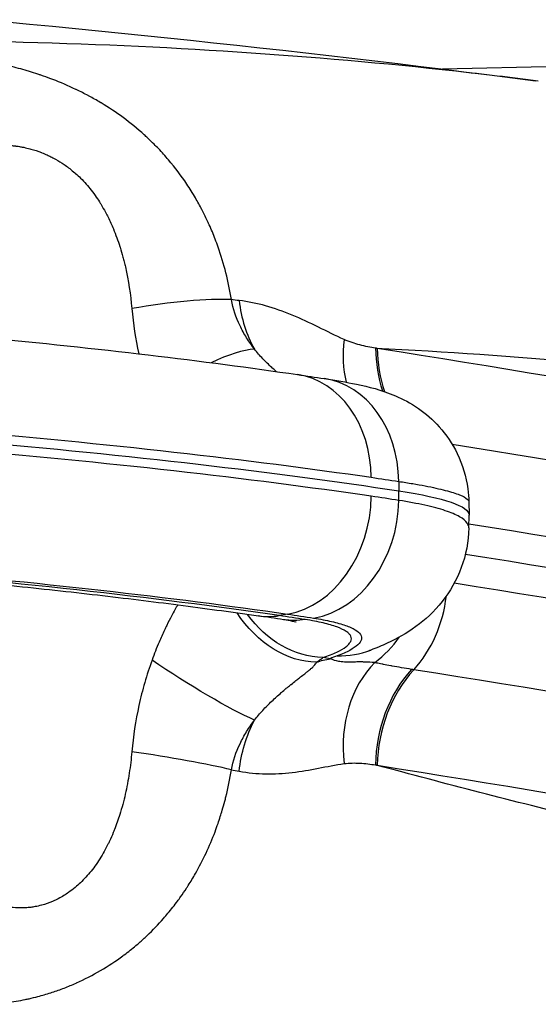
# Model space of a CAD drawing. Extents: x -29 to 68469, y -53473 to 17807.
# Drawn here: x 7337 to 7417, y -10544 to -10393 of the extents above; entities that cross this region are included whole.
import ezdxf

# ---------------------------------------------------------------- set-up
doc = ezdxf.new("R2010")
doc.units = 0
doc.header["$MEASUREMENT"] = 0
doc.layers.add('外形線', color=7, linetype='CONTINUOUS')

msp = doc.modelspace()

# ---------------------------------------------------------------- linework, layer by layer
at = {"layer": '外形線', "extrusion": (0, 1, 0)}
for p, q in [((7672.311, -10394.781), (7402.19, -10400.38)), ((7395.448, -10463.735), (7395.469, -10465.191)), ((7395.448, -10466.651), (7395.469, -10465.191)), ((7406.214, -10466.884), (7406.249, -10468.871)), ((7406.214, -10470.876), (7406.249, -10468.895)), ((7378.32, -10484.129), (7377.031, -10484.353))]:
    msp.add_line(p, q, dxfattribs=at)
at = {"layer": '外形線', "extrusion": (-6.70272e-17, 0, -1)}
msp.add_arc((-7113.996, -12750.299), 2367.525, 94.582707, 97.340498, dxfattribs=at)
at = {"layer": '外形線'}
for centre, major_axis, ratio, start_param, end_param in [((7357.149, -10439.21), (15.685, 2.447), 0.1549832, 0.6195912, 1.7237417), ((6031.942, -10784.417), (1676.43, 213.59), 0.1788874, 0.6232414, 0.6244174), ((7385.965, -10431.904), (2.841, 18.837), 0.7949447, 1.9048325, 2.3415231), ((7402.521, -10439.96), (9.666, 16.416), 0.7482262, 2.0963712, 2.4814664), ((7362.641, -10452.992), (13.202, 8.816), 0.2886871, 0.4719132, 1.0828793), ((7407.426, -10441.684), (3.287, 18.764), 0.8097232, 1.7944397, 2.1562322), ((7407.688, -10441.728), (2.984, 18.815), 0.8110782, 1.7813571, 2.1465791), ((5734.007, -10575.048), (2031.437, 0.016), 0.1122551, 0.5235969, 0.6159287), ((7377.353, -10464.6), (2.532, 17.278), 0.7888401, -1.3696641, 0), ((7381.376, -10465.198), (2.605, 17.267), 0.8010344, -1.3663206, 0.0000004), ((7113.979, -10489.854), (349.224, 0.003), 0.1122551, 0.6536694, 1.1805105), ((7377.353, -10466.902), (2.532, 17.278), 0.7888401, 3.3950848, 4.8786147), ((7115.116, -10509.041), (347.985, 15.575), 0.1457457, 0.627638, 0.6478981), ((7381.376, -10467.508), (2.672, 17.257), 0.8007676, 3.4015398, 4.8850798), ((7113.979, -10506.974), (331.36, 0.003), 0.1122551, 0.6536694, 0.9373314), ((5734.007, -10611.819), (2044.617, 0.016), 0.1122551, 0.5235969, 0.6150191), ((7388.647, -10480.039), (2.735, 17.247), 0.8110782, 4.0277653, 4.7660636), ((7376.152, -10468.692), (2.302, 15.707), 0.7888401, 3.1415927, 3.3950848), ((7115.241, -10526.117), (329.973, 15.552), 0.1474998, 0.6273368, 0.6475507), ((7381.883, -10477.811), (9.001, 14.964), 0.9645279, 4.3182798, 4.6342022), ((7385.002, -10473.305), (-6.135, 16.349), 0.8870237, 2.8037152, 3.1415924), ((6086.394, -10623.687), (1623.038, 19.67), 0.1203493, 0.6419721, 0.6431096), ((7424.685, -10491.218), (42.928, 2.46), 0.1528895, 2.6852725, 2.7480416), ((7402.521, -10506.587), (-5.17, 18.335), 0.8044661, 0.4228313, 1.3747965), ((7407.426, -10506.398), (2.673, 18.861), 0.8119075, 0.8725754, 1.7330871), ((7407.688, -10506.438), (2.984, 18.815), 0.8110782, 0.8861726, 1.7464505), ((5734.007, -10624.865), (2038.314, 0.016), 0.1122551, 0.5235969, 0.6159287), ((7357.149, -10506.76), (-15.689, 2.422), 0.0666853, 3.795649, 4.8997995)]:
    msp.add_ellipse(centre, major_axis=major_axis, ratio=ratio, start_param=start_param, end_param=end_param, dxfattribs=at)
at = {"layer": '外形線', "extrusion": (-6.70272e-17, -5.84558e-30, -1)}
msp.add_ellipse((7390.651, -10398.042), major_axis=(-5.807, 45.324), ratio=0.5691246, start_param=3.306633, end_param=3.3164616, dxfattribs=at)
at = {"layer": '外形線', "extrusion": (-6.70272e-17, -8.5134e-34, -1)}
msp.add_ellipse((7113.979, -10486.946), major_axis=(-349.224, -0.003), ratio=0.1122551, start_param=1.9610821, end_param=2.4879233, dxfattribs=at)
at = {"layer": '外形線', "extrusion": (-6.70272e-17, 3.78133e-34, -1)}
msp.add_ellipse((7113.979, -10488.4), major_axis=(-349.25, -0.003), ratio=0.1122551, start_param=1.9610793, end_param=2.5081317, dxfattribs=at)
at = {"layer": '外形線', "extrusion": (-6.70272e-17, -9.29581e-33, -1)}
msp.add_ellipse((5734.007, -10589.28), major_axis=(-2038.314, -0.016), ratio=0.1122551, start_param=2.5306874, end_param=2.6179957, dxfattribs=at)
at = {"layer": '外形線', "extrusion": (-6.70272e-17, 2.66703e-30, -1)}
msp.add_ellipse((7115.116, -10467.564), major_axis=(-347.991, 15.451), ratio=0.0784158, start_param=2.4836902, end_param=2.5039503, dxfattribs=at)
at = {"layer": '外形線', "extrusion": (-6.70272e-17, 4.75577e-33, -1)}
msp.add_ellipse((7350.686, -10468.883), major_axis=(-55.562, 0), ratio=0.1122551, start_param=2.5081317, end_param=3.1435645, dxfattribs=at)
at = {"layer": '外形線', "extrusion": (-6.70272e-17, 5.68084e-33, -1)}
msp.add_ellipse((5734.007, -10602.326), major_axis=(-2044.617, -0.016), ratio=0.1122551, start_param=2.5284859, end_param=2.6179957, dxfattribs=at)
at = {"layer": '外形線', "extrusion": (-6.70272e-17, -1.16314e-32, -1)}
msp.add_ellipse((7113.979, -10506.861), major_axis=(-332.983, -0.003), ratio=0.1122551, start_param=1.9654117, end_param=2.4879233, dxfattribs=at)
at = {"layer": '外形線', "extrusion": (-6.70272e-17, -7.13384e-33, -1)}
msp.add_ellipse((5734.007, -10607.073), major_axis=(-2044.7, -0.016), ratio=0.1122551, start_param=2.5279804, end_param=2.6179957, dxfattribs=at)
at = {"layer": '外形線', "extrusion": (-6.70272e-17, -3.24049e-29, -1)}
msp.add_ellipse((7380.13, -10476.313), major_axis=(-7.047, 14.225), ratio=0.7629048, start_param=3.5110231, end_param=4.5494406, dxfattribs=at)
at = {"layer": '外形線', "extrusion": (-6.70272e-17, 5.87332e-30, -1)}
msp.add_ellipse((7382.894, -10475.146), major_axis=(-5.128, 15.024), ratio=0.8663456, start_param=3.4530825, end_param=4.3868971, dxfattribs=at)
at = {"layer": '外形線', "extrusion": (-6.70272e-17, -9.71824e-30, -1)}
msp.add_ellipse((7115.843, -10525.996), major_axis=(-330.837, -15.588), ratio=0.1474876, start_param=2.4940395, end_param=2.514294, dxfattribs=at)
at = {"layer": '外形線', "extrusion": (-6.70272e-17, 8.47409e-32, -1)}
msp.add_ellipse((7380.157, -10469.295), major_axis=(2.429, 15.688), ratio=0.8007435, start_param=2.8816586, end_param=3.1415909, dxfattribs=at)
at = {"layer": '外形線', "extrusion": (-6.70272e-17, 7.22239e-29, -1)}
msp.add_ellipse((7362.641, -10492.604), major_axis=(-13.416, 8.487), ratio=0.1037858, start_param=3.7383993, end_param=5.0397174, dxfattribs=at)
at = {"layer": '外形線', "extrusion": (-6.70272e-17, 2.77334e-30, -1)}
msp.add_ellipse((7385.965, -10509.768), major_axis=(2.8, 18.843), ratio=0.7950986, start_param=-0.3951187, end_param=-0.2550619, dxfattribs=at)
at = {"layer": '外形線', "extrusion": (-6.70272e-17, 7.88091e-30, -1)}
msp.add_ellipse((7443.549, -10492.723), major_axis=(-56.146, 3.045), ratio=0.0740217, start_param=-0.62098, end_param=-0.6104661, dxfattribs=at)
at = {"layer": '外形線', "extrusion": (-6.70272e-17, 1.13722e-29, -1)}
msp.add_ellipse((7385.965, -10509.768), major_axis=(2.8, 18.843), ratio=0.7950986, start_param=-1.6090299, end_param=-1.1723393, dxfattribs=at)
at = {"layer": '外形線', "extrusion": (-6.70272e-17, 5.29554e-30, -1)}
msp.add_ellipse((6031.939, -10385.101), major_axis=(-1676.843, 210.317), ratio=0.0433538, start_param=2.488951, end_param=2.490127, dxfattribs=at)
at = {"layer": '外形線', "extrusion": (-6.70272e-17, 5.4188e-30, -1)}
msp.add_ellipse((7390.652, -10552.831), major_axis=(-1.407, 45.673), ratio=0.5780902, start_param=0.0997591, end_param=0.1095877, dxfattribs=at)
at = {"layer": '外形線', "extrusion": (-6.70272e-17, -1.68839e-33, -1)}
msp.add_ellipse((5734.007, -10639.097), major_axis=(-2031.437, -0.016), ratio=0.1122551, start_param=2.525664, end_param=2.6179957, dxfattribs=at)
at = {"layer": '外形線'}
for points, knots in [([(7416.908, -10402.232), (7412.71, -10401.691), (7408.473, -10401.184), (7382.315, -10398.297), (7359.399, -10396.79), (7335.435, -10396.213)], [0.33935291, 0.33935291, 0.33935291, 0.33935291, 0.36300362, 0.36300362, 0.48400483, 0.48400483, 0.48400483, 0.48400483]), ([(7369.698, -10435.807), (7369.253, -10433.027), (7368.576, -10430.332), (7367.658, -10427.72), (7367.517, -10427.316), (7367.369, -10426.914), (7367.216, -10426.515), (7366.93, -10425.77), (7366.624, -10425.032), (7366.297, -10424.301), (7366.232, -10424.155), (7366.165, -10424.009), (7366.098, -10423.863), (7365.83, -10423.282), (7365.548, -10422.704), (7365.255, -10422.136), (7365.229, -10422.086), (7365.203, -10422.036), (7365.178, -10421.987), (7364.856, -10421.37), (7364.521, -10420.764), (7364.171, -10420.167), (7363.751, -10419.449), (7363.31, -10418.746), (7362.849, -10418.056), (7361.984, -10416.763), (7361.046, -10415.52), (7360.031, -10414.325), (7359.786, -10414.036), (7359.536, -10413.75), (7359.282, -10413.467), (7359.016, -10413.171), (7358.745, -10412.879), (7358.469, -10412.589), (7358.26, -10412.37), (7358.048, -10412.153), (7357.834, -10411.938), (7357.5, -10411.604), (7357.161, -10411.275), (7356.817, -10410.953), (7356.649, -10410.796), (7356.48, -10410.64), (7356.309, -10410.486), (7355.269, -10409.545), (7354.184, -10408.66), (7353.052, -10407.828), (7351.971, -10407.033), (7350.849, -10406.287), (7349.685, -10405.588), (7349.63, -10405.556), (7349.576, -10405.523), (7349.521, -10405.491), (7348.956, -10405.155), (7348.381, -10404.83), (7347.803, -10404.52), (7347.755, -10404.494), (7347.708, -10404.469), (7347.66, -10404.443), (7347.087, -10404.138), (7346.509, -10403.847), (7345.928, -10403.568), (7345.874, -10403.542), (7345.821, -10403.516), (7345.767, -10403.491), (7344.602, -10402.937), (7343.422, -10402.434), (7342.23, -10401.978), (7342.122, -10401.936), (7342.013, -10401.895), (7341.905, -10401.854), (7341.41, -10401.669), (7340.913, -10401.491), (7340.415, -10401.321), (7340.257, -10401.268), (7340.1, -10401.215), (7339.942, -10401.163), (7339.504, -10401.018), (7339.067, -10400.88), (7338.634, -10400.749), (7338.417, -10400.683), (7338.2, -10400.619), (7337.985, -10400.557), (7337.061, -10400.29), (7336.15, -10400.053), (7335.255, -10399.842), (7334.896, -10399.758), (7334.541, -10399.678), (7334.188, -10399.602), (7333.569, -10399.469), (7332.959, -10399.349), (7332.358, -10399.24), (7332.281, -10399.226), (7332.205, -10399.213), (7332.128, -10399.199), (7331.633, -10399.112), (7331.142, -10399.033), (7330.664, -10398.962), (7330.638, -10398.958), (7330.612, -10398.954), (7330.585, -10398.95), (7330.14, -10398.885), (7329.706, -10398.827), (7329.284, -10398.776), (7328.615, -10398.696), (7327.975, -10398.633), (7327.364, -10398.586), (7326.368, -10398.509), (7325.451, -10398.476), (7324.617, -10398.486)], [0, 0, 0, 0, 0.008450519, 0.008450519, 0.008450519, 0.00975594, 0.00975594, 0.00975594, 0.012189201, 0.012189201, 0.012189201, 0.012675779, 0.012675779, 0.012675779, 0.014618781, 0.014618781, 0.014618781, 0.014788409, 0.014788409, 0.014788409, 0.016901039, 0.016901039, 0.016901039, 0.019440441, 0.019440441, 0.019440441, 0.024200554, 0.024200554, 0.024200554, 0.025351558, 0.025351558, 0.025351558, 0.026554014, 0.026554014, 0.026554014, 0.027464188, 0.027464188, 0.027464188, 0.028883707, 0.028883707, 0.028883707, 0.029576818, 0.029576818, 0.029576818, 0.033802077, 0.033802077, 0.033802077, 0.037838975, 0.037838975, 0.037838975, 0.038027337, 0.038027337, 0.038027337, 0.039979261, 0.039979261, 0.039979261, 0.040139967, 0.040139967, 0.040139967, 0.0420737, 0.0420737, 0.0420737, 0.042252597, 0.042252597, 0.042252597, 0.04612551, 0.04612551, 0.04612551, 0.046477856, 0.046477856, 0.046477856, 0.048083542, 0.048083542, 0.048083542, 0.048590486, 0.048590486, 0.048590486, 0.049997957, 0.049997957, 0.049997957, 0.050703116, 0.050703116, 0.050703116, 0.053721434, 0.053721434, 0.053721434, 0.054928376, 0.054928376, 0.054928376, 0.057041006, 0.057041006, 0.057041006, 0.057310341, 0.057310341, 0.057310341, 0.059057117, 0.059057117, 0.059057117, 0.059153635, 0.059153635, 0.059153635, 0.060788382, 0.060788382, 0.060788382, 0.063378895, 0.063378895, 0.063378895, 0.067604155, 0.067604155, 0.067604155, 0.067604155]), ([(7333.229, -10412.15), (7333.711, -10412.089), (7334.229, -10412.061), (7334.783, -10412.068), (7335.107, -10412.072), (7335.443, -10412.088), (7335.792, -10412.116), (7336.027, -10412.135), (7336.268, -10412.16), (7336.515, -10412.192), (7336.528, -10412.194), (7336.541, -10412.196), (7336.554, -10412.197), (7336.788, -10412.228), (7337.028, -10412.264), (7337.269, -10412.307), (7337.351, -10412.321), (7337.433, -10412.336), (7337.516, -10412.352), (7337.842, -10412.414), (7338.172, -10412.487), (7338.507, -10412.572), (7338.619, -10412.6), (7338.732, -10412.63), (7338.846, -10412.661), (7339.389, -10412.811), (7339.944, -10412.992), (7340.508, -10413.211), (7340.527, -10413.218), (7340.546, -10413.226), (7340.565, -10413.233), (7340.831, -10413.338), (7341.101, -10413.451), (7341.368, -10413.572), (7341.453, -10413.611), (7341.537, -10413.65), (7341.621, -10413.689), (7341.828, -10413.787), (7342.033, -10413.889), (7342.236, -10413.995), (7342.379, -10414.07), (7342.52, -10414.146), (7342.661, -10414.225), (7343.107, -10414.475), (7343.547, -10414.747), (7343.978, -10415.042), (7344.209, -10415.2), (7344.437, -10415.364), (7344.662, -10415.535), (7344.724, -10415.583), (7344.787, -10415.63), (7344.849, -10415.679), (7345.109, -10415.882), (7345.366, -10416.094), (7345.616, -10416.312), (7345.649, -10416.341), (7345.682, -10416.37), (7345.714, -10416.399), (7345.989, -10416.642), (7346.256, -10416.893), (7346.515, -10417.151), (7347.093, -10417.728), (7347.631, -10418.339), (7348.134, -10418.981), (7348.408, -10419.331), (7348.672, -10419.69), (7348.925, -10420.058), (7349.137, -10420.364), (7349.341, -10420.677), (7349.539, -10420.995), (7349.577, -10421.057), (7349.616, -10421.119), (7349.654, -10421.181), (7349.893, -10421.575), (7350.12, -10421.973), (7350.336, -10422.375), (7350.472, -10422.627), (7350.602, -10422.881), (7350.729, -10423.136), (7351.025, -10423.73), (7351.299, -10424.334), (7351.553, -10424.945), (7351.92, -10425.829), (7352.247, -10426.73), (7352.538, -10427.645), (7352.55, -10427.683), (7352.562, -10427.72), (7352.574, -10427.758), (7352.73, -10428.253), (7352.875, -10428.752), (7353.01, -10429.252), (7353.076, -10429.497), (7353.14, -10429.743), (7353.202, -10429.989), (7353.267, -10430.252), (7353.33, -10430.515), (7353.391, -10430.778), (7353.873, -10432.883), (7354.195, -10435.018), (7354.384, -10437.18)], [0, 0, 0, 0, 0.002457376, 0.002457376, 0.002457376, 0.003893808, 0.003893808, 0.003893808, 0.004863171, 0.004863171, 0.004863171, 0.004914753, 0.004914753, 0.004914753, 0.005832027, 0.005832027, 0.005832027, 0.006143441, 0.006143441, 0.006143441, 0.007372129, 0.007372129, 0.007372129, 0.007784843, 0.007784843, 0.007784843, 0.009762623, 0.009762623, 0.009762623, 0.009829505, 0.009829505, 0.009829505, 0.010763178, 0.010763178, 0.010763178, 0.011058193, 0.011058193, 0.011058193, 0.011781846, 0.011781846, 0.011781846, 0.012286882, 0.012286882, 0.012286882, 0.013889022, 0.013889022, 0.013889022, 0.014744258, 0.014744258, 0.014744258, 0.014981154, 0.014981154, 0.014981154, 0.015972946, 0.015972946, 0.015972946, 0.016103074, 0.016103074, 0.016103074, 0.017201634, 0.017201634, 0.017201634, 0.01965901, 0.01965901, 0.01965901, 0.021000242, 0.021000242, 0.021000242, 0.022116387, 0.022116387, 0.022116387, 0.02233463, 0.02233463, 0.02233463, 0.023711696, 0.023711696, 0.023711696, 0.024573763, 0.024573763, 0.024573763, 0.026583312, 0.026583312, 0.026583312, 0.029488516, 0.029488516, 0.029488516, 0.029608967, 0.029608967, 0.029608967, 0.031175971, 0.031175971, 0.031175971, 0.031945892, 0.031945892, 0.031945892, 0.032765781, 0.032765781, 0.032765781, 0.039318021, 0.039318021, 0.039318021, 0.039318021]), ([(7242.275, -10435.421), (7253.024, -10435.923), (7263.544, -10436.489), (7284.022, -10437.741), (7293.979, -10438.428), (7313.22, -10439.917), (7322.504, -10440.718), (7340.305, -10442.429), (7348.822, -10443.338), (7365.006, -10445.256), (7372.674, -10446.265), (7379.885, -10447.322)], [4.58592757, 4.58592757, 4.58592757, 4.58592757, 4.69042961, 4.69042961, 4.79498664, 4.79498664, 4.89954367, 4.89954367, 5.00410069, 5.00410069, 5.10865772, 5.10865772, 5.10865772, 5.10865772]), ([(7373.242, -10443.407), (7372.82, -10442.85), (7372.418, -10442.27), (7372.045, -10441.666), (7371.671, -10441.063), (7371.33, -10440.445), (7371.026, -10439.811), (7370.419, -10438.543), (7369.958, -10437.213), (7369.698, -10435.807)], [0.0185895405, 0.0185895405, 0.0185895405, 0.0185895405, 0.0207395976, 0.0207395976, 0.0207395976, 0.0228896547, 0.0228896547, 0.0228896547, 0.0271897688, 0.0271897688, 0.0271897688, 0.0271897688]), ([(7387.047, -10441.94), (7385.731, -10441.351), (7384.413, -10440.676), (7383.081, -10440.021), (7381.749, -10439.366), (7380.403, -10438.731), (7379.049, -10438.174), (7377.695, -10437.618), (7376.334, -10437.138), (7374.972, -10436.76), (7373.61, -10436.383), (7372.247, -10436.106), (7370.887, -10435.946)], [0, 0, 0, 0, 0.006809173, 0.006809173, 0.006809173, 0.013618346, 0.013618346, 0.013618346, 0.020427518, 0.020427518, 0.020427518, 0.027236691, 0.027236691, 0.027236691, 0.027236691]), ([(7391.881, -10443.25), (7391.077, -10443.136), (7390.272, -10442.978), (7389.467, -10442.767), (7389.064, -10442.662), (7388.661, -10442.543), (7388.258, -10442.408), (7387.855, -10442.272), (7387.451, -10442.121), (7387.047, -10441.94)], [0, 0, 0, 0, 0.004165431, 0.004165431, 0.004165431, 0.0062481464, 0.0062481464, 0.0062481464, 0.0083308619, 0.0083308619, 0.0083308619, 0.0083308619]), ([(7376.601, -10446.848), (7376.378, -10446.658), (7376.157, -10446.463), (7375.939, -10446.264), (7375.93, -10446.256), (7375.921, -10446.248), (7375.912, -10446.239), (7375.437, -10445.805), (7374.974, -10445.352), (7374.528, -10444.881), (7374.082, -10444.409), (7373.652, -10443.919), (7373.242, -10443.407)], [0.0110207512, 0.0110207512, 0.0110207512, 0.0110207512, 0.0119218909, 0.0119218909, 0.0119218909, 0.0119592461, 0.0119592461, 0.0119592461, 0.0139272502, 0.0139272502, 0.0139272502, 0.0158958546, 0.0158958546, 0.0158958546, 0.0158958546]), ([(7391.881, -10443.25), (7402.696, -10443.791), (7413.288, -10444.524), (7423.659, -10445.448), (7448.06, -10447.622), (7471.236, -10450.848), (7493.194, -10455.118)], [0.07575573, 0.07575573, 0.07575573, 0.07575573, 0.13175122, 0.13175122, 0.13175122, 0.26350272, 0.26350272, 0.26350272, 0.26350272]), ([(7383.98, -10447.931), (7385.782, -10448.202), (7387.403, -10448.482), (7390.861, -10449.209), (7392.621, -10449.602), (7396.034, -10451.062), (7397.261, -10451.695), (7399.578, -10453.3), (7400.683, -10454.253), (7402.748, -10456.551), (7403.701, -10457.954), (7405.254, -10461.145), (7405.815, -10463.001), (7406.152, -10465.541), (7406.202, -10466.212), (7406.214, -10466.884)], [0, 0, 0, 0, 0.838143, 0.838143, 1.9076854, 1.9076854, 2.4008538, 2.4008538, 2.8573332, 2.8573332, 3.3679651, 3.3679651, 3.9424181, 3.9424181, 4.1461173, 4.1461173, 4.1461173, 4.1461173]), ([(7395.448, -10463.735), (7396.195, -10463.848), (7396.906, -10463.961), (7397.582, -10464.076), (7398.257, -10464.191), (7398.893, -10464.305), (7399.489, -10464.419), (7400.682, -10464.648), (7401.719, -10464.877), (7402.602, -10465.105), (7403.485, -10465.333), (7404.214, -10465.56), (7404.783, -10465.788), (7405.352, -10466.015), (7405.748, -10466.237), (7405.977, -10466.453), (7406.132, -10466.599), (7406.211, -10466.742), (7406.214, -10466.884)], [0, 0, 0, 0, 0.0037822, 0.0037822, 0.0037822, 0.007564399, 0.007564399, 0.007564399, 0.015128799, 0.015128799, 0.015128799, 0.022693198, 0.022693198, 0.022693198, 0.030257598, 0.030257598, 0.030257598, 0.035365635, 0.035365635, 0.035365635, 0.035365635]), ([(7406.214, -10470.888), (7406.218, -10470.638), (7406.137, -10470.393), (7405.973, -10470.152), (7405.742, -10469.812), (7405.345, -10469.482), (7404.781, -10469.16), (7404.498, -10468.999), (7404.174, -10468.841), (7403.807, -10468.685), (7403.439, -10468.529), (7403.033, -10468.377), (7402.588, -10468.229), (7401.699, -10467.934), (7400.659, -10467.655), (7399.47, -10467.392), (7398.28, -10467.128), (7396.942, -10466.881), (7395.448, -10466.651)], [0.024889803, 0.024889803, 0.024889803, 0.024889803, 0.030247238, 0.030247238, 0.030247238, 0.037811412, 0.037811412, 0.037811412, 0.041593876, 0.041593876, 0.041593876, 0.045376511, 0.045376511, 0.045376511, 0.052942011, 0.052942011, 0.052942011, 0.060507943, 0.060507943, 0.060507943, 0.060507943]), ([(7406.214, -10470.888), (7406.177, -10472.966), (7405.775, -10475.057), (7404.353, -10478.896), (7403.312, -10480.69), (7400.883, -10483.739), (7399.477, -10485.017), (7396.598, -10487.116), (7395.112, -10487.93), (7392.823, -10488.991), (7391.988, -10489.335), (7391.137, -10489.655)], [0, 0, 0, 0, 0.6535399, 0.6535399, 1.3083972, 1.3083972, 1.9688448, 1.9688448, 2.675189, 2.675189, 3.0836675, 3.0836675, 3.0836675, 3.0836675]), ([(7308.164, -10477.178), (7313.147, -10477.589), (7318.022, -10478.015), (7327.542, -10478.897), (7332.187, -10479.353), (7341.229, -10480.293), (7345.626, -10480.777), (7354.159, -10481.77), (7358.293, -10482.28), (7366.285, -10483.323), (7370.141, -10483.856), (7373.851, -10484.399)], [4.82499566, 4.82499566, 4.82499566, 4.82499566, 4.88172807, 4.88172807, 4.93846048, 4.93846048, 4.9951929, 4.9951929, 5.05192531, 5.05192531, 5.10865772, 5.10865772, 5.10865772, 5.10865772]), ([(7361.45, -10482.692), (7361.298, -10482.949), (7361.149, -10483.208), (7361.003, -10483.468), (7360.839, -10483.761), (7360.677, -10484.055), (7360.519, -10484.352), (7360.256, -10484.847), (7360.001, -10485.346), (7359.754, -10485.85), (7359.637, -10486.09), (7359.521, -10486.33), (7359.408, -10486.571), (7359.121, -10487.182), (7358.845, -10487.8), (7358.58, -10488.424), (7358.194, -10489.334), (7357.832, -10490.257), (7357.494, -10491.193)], [0.0106709177, 0.0106709177, 0.0106709177, 0.0106709177, 0.0115847973, 0.0115847973, 0.0115847973, 0.0126135165, 0.0126135165, 0.0126135165, 0.0143245913, 0.0143245913, 0.0143245913, 0.0151362198, 0.0151362198, 0.0151362198, 0.0171894215, 0.0171894215, 0.0171894215, 0.0201816264, 0.0201816264, 0.0201816264, 0.0201816264]), ([(7379.683, -10485.373), (7379.683, -10485.373), (7379.574, -10485.34), (7379.086, -10485.224), (7378.6, -10485.124), (7377.901, -10485.01), (7377.816, -10484.997), (7377.728, -10484.983)], [2.2875787, 2.2875787, 2.2875787, 2.2875787, 2.57330551, 2.57330551, 3.00487362, 3.00487362, 3.06277754, 3.06277754, 3.06277754, 3.06277754]), ([(7383.786, -10490.809), (7384.606, -10490.529), (7385.308, -10490.249), (7385.898, -10489.97), (7386.488, -10489.691), (7386.965, -10489.412), (7387.327, -10489.134), (7387.508, -10488.994), (7387.661, -10488.855), (7387.783, -10488.716), (7387.905, -10488.578), (7387.996, -10488.441), (7388.056, -10488.307), (7388.178, -10488.037), (7388.179, -10487.774), (7388.061, -10487.518), (7388.001, -10487.39), (7387.912, -10487.263), (7387.792, -10487.138), (7387.672, -10487.014), (7387.521, -10486.89), (7387.34, -10486.77), (7386.979, -10486.53), (7386.503, -10486.303), (7385.915, -10486.088), (7385.327, -10485.873), (7384.626, -10485.671), (7383.81, -10485.481), (7383.402, -10485.386), (7382.965, -10485.294), (7382.502, -10485.207), (7382.04, -10485.119), (7381.552, -10485.036), (7381.038, -10484.956)], [0, 0, 0, 0, 0.005132811, 0.005132811, 0.005132811, 0.010265982, 0.010265982, 0.010265982, 0.012832703, 0.012832703, 0.012832703, 0.015399517, 0.015399517, 0.015399517, 0.020533417, 0.020533417, 0.020533417, 0.023100502, 0.023100502, 0.023100502, 0.025667677, 0.025667677, 0.025667677, 0.0308022, 0.0308022, 0.0308022, 0.035936934, 0.035936934, 0.035936934, 0.038504374, 0.038504374, 0.038504374, 0.041071831, 0.041071831, 0.041071831, 0.041071831]), ([(7382.345, -10484.735), (7383.37, -10484.894), (7384.288, -10485.067), (7385.104, -10485.253), (7385.92, -10485.439), (7386.633, -10485.638), (7387.243, -10485.851), (7387.548, -10485.958), (7387.827, -10486.068), (7388.079, -10486.181), (7388.331, -10486.295), (7388.554, -10486.41), (7388.747, -10486.528), (7389.135, -10486.764), (7389.407, -10487.008), (7389.566, -10487.26), (7389.725, -10487.513), (7389.77, -10487.774), (7389.698, -10488.043), (7389.625, -10488.313), (7389.437, -10488.585), (7389.136, -10488.859), (7388.836, -10489.134), (7388.424, -10489.411), (7387.898, -10489.691), (7387.373, -10489.97), (7386.731, -10490.253), (7385.983, -10490.534)], [0, 0, 0, 0, 0.005119299, 0.005119299, 0.005119299, 0.010238598, 0.010238598, 0.010238598, 0.012798248, 0.012798248, 0.012798248, 0.015357897, 0.015357897, 0.015357897, 0.020477196, 0.020477196, 0.020477196, 0.025596496, 0.025596496, 0.025596496, 0.030715795, 0.030715795, 0.030715795, 0.035835094, 0.035835094, 0.035835094, 0.040954393, 0.040954393, 0.040954393, 0.040954393]), ([(7357.494, -10491.193), (7357.084, -10492.326), (7356.71, -10493.477), (7356.374, -10494.639), (7356.037, -10495.802), (7355.739, -10496.971), (7355.48, -10498.147), (7354.961, -10500.498), (7354.595, -10502.876), (7354.385, -10505.281)], [0.023232897, 0.023232897, 0.023232897, 0.023232897, 0.026882172, 0.026882172, 0.026882172, 0.030531446, 0.030531446, 0.030531446, 0.037829996, 0.037829996, 0.037829996, 0.037829996]), ([(7373.243, -10500.406), (7373.653, -10499.887), (7374.083, -10499.389), (7374.528, -10498.908), (7374.975, -10498.425), (7375.438, -10497.958), (7375.913, -10497.505), (7375.919, -10497.499), (7375.926, -10497.493), (7375.932, -10497.487), (7376.397, -10497.043), (7376.874, -10496.613), (7377.36, -10496.193), (7377.373, -10496.181), (7377.386, -10496.17), (7377.399, -10496.159), (7377.629, -10495.96), (7377.86, -10495.764), (7378.091, -10495.572), (7378.111, -10495.556), (7378.13, -10495.54), (7378.15, -10495.523), (7378.37, -10495.341), (7378.589, -10495.162), (7378.807, -10494.986), (7378.836, -10494.962), (7378.866, -10494.938), (7378.896, -10494.914), (7379.143, -10494.716), (7379.388, -10494.522), (7379.629, -10494.332), (7379.81, -10494.19), (7379.987, -10494.052), (7380.159, -10493.918), (7380.218, -10493.873), (7380.275, -10493.828), (7380.333, -10493.784), (7380.558, -10493.609), (7380.774, -10493.441), (7380.979, -10493.281), (7381.107, -10493.182), (7381.23, -10493.085), (7381.347, -10492.991), (7381.418, -10492.934), (7381.488, -10492.879), (7381.554, -10492.824), (7381.659, -10492.739), (7381.758, -10492.657), (7381.85, -10492.579), (7381.913, -10492.526), (7381.972, -10492.474), (7382.028, -10492.425), (7382.116, -10492.347), (7382.196, -10492.273), (7382.269, -10492.202), (7382.311, -10492.161), (7382.35, -10492.122), (7382.386, -10492.084), (7382.588, -10491.873), (7382.716, -10491.689), (7382.782, -10491.52)], [0, 0, 0, 0, 0.001965727, 0.001965727, 0.001965727, 0.003936185, 0.003936185, 0.003936185, 0.003962993, 0.003962993, 0.003962993, 0.005893003, 0.005893003, 0.005893003, 0.00594449, 0.00594449, 0.00594449, 0.006857445, 0.006857445, 0.006857445, 0.006935238, 0.006935238, 0.006935238, 0.007807027, 0.007807027, 0.007807027, 0.007925987, 0.007925987, 0.007925987, 0.008916735, 0.008916735, 0.008916735, 0.00965672, 0.00965672, 0.00965672, 0.009907483, 0.009907483, 0.009907483, 0.010898232, 0.010898232, 0.010898232, 0.011513669, 0.011513669, 0.011513669, 0.01188898, 0.01188898, 0.01188898, 0.012478774, 0.012478774, 0.012478774, 0.012879728, 0.012879728, 0.012879728, 0.013509348, 0.013509348, 0.013509348, 0.013870477, 0.013870477, 0.013870477, 0.015851973, 0.015851973, 0.015851973, 0.015851973]), ([(7382.782, -10491.52), (7382.999, -10491.367), (7383.191, -10491.233), (7383.524, -10490.998), (7383.666, -10490.897), (7383.786, -10490.809)], [0.0235770435, 0.0235770435, 0.0235770435, 0.0235770435, 0.0251746772, 0.0251746772, 0.026772311, 0.026772311, 0.026772311, 0.026772311]), ([(7391.754, -10491.574), (7391.239, -10491.532), (7390.771, -10491.505), (7390.338, -10491.491), (7390.138, -10491.484), (7389.946, -10491.48), (7389.759, -10491.478), (7389.584, -10491.476), (7389.413, -10491.476), (7389.247, -10491.478), (7388.94, -10491.48), (7388.647, -10491.487), (7388.36, -10491.493), (7388.28, -10491.495), (7388.201, -10491.496), (7388.122, -10491.498), (7387.944, -10491.501), (7387.767, -10491.503), (7387.591, -10491.502), (7387.255, -10491.499), (7386.917, -10491.485), (7386.57, -10491.443), (7386.452, -10491.429), (7386.332, -10491.411), (7386.211, -10491.389), (7385.79, -10491.313), (7385.353, -10491.186), (7384.894, -10490.973)], [0, 0, 0, 0, 0.004263328, 0.004263328, 0.004263328, 0.006227535, 0.006227535, 0.006227535, 0.008078323, 0.008078323, 0.008078323, 0.011502418, 0.011502418, 0.011502418, 0.01245507, 0.01245507, 0.01245507, 0.014600577, 0.014600577, 0.014600577, 0.018682605, 0.018682605, 0.018682605, 0.02007194, 0.02007194, 0.02007194, 0.02491014, 0.02491014, 0.02491014, 0.02491014]), ([(7397.415, -10492.61), (7396.884, -10492.525), (7396.374, -10492.44), (7395.884, -10492.356), (7395.382, -10492.269), (7394.901, -10492.183), (7394.445, -10492.099), (7394.368, -10492.085), (7394.292, -10492.071), (7394.217, -10492.057), (7393.816, -10491.983), (7393.435, -10491.91), (7393.079, -10491.841), (7393.009, -10491.827), (7392.94, -10491.814), (7392.872, -10491.801), (7392.714, -10491.77), (7392.561, -10491.739), (7392.415, -10491.71), (7392.177, -10491.662), (7391.954, -10491.617), (7391.754, -10491.574)], [0, 0, 0, 0, 0.002775608, 0.002775608, 0.002775608, 0.005628722, 0.005628722, 0.005628722, 0.006110249, 0.006110249, 0.006110249, 0.00866468, 0.00866468, 0.00866468, 0.009165374, 0.009165374, 0.009165374, 0.010329061, 0.010329061, 0.010329061, 0.012220499, 0.012220499, 0.012220499, 0.012220499]), ([(7369.699, -10508.046), (7369.959, -10506.638), (7370.419, -10505.311), (7371.027, -10504.04), (7371.33, -10503.405), (7371.671, -10502.784), (7372.045, -10502.174), (7372.419, -10501.565), (7372.821, -10500.976), (7373.243, -10500.406)], [0, 0, 0, 0, 0.004235067, 0.004235067, 0.004235067, 0.0063526004, 0.0063526004, 0.0063526004, 0.0084701339, 0.0084701339, 0.0084701339, 0.0084701339]), ([(7354.385, -10505.281), (7354.288, -10506.388), (7354.157, -10507.49), (7353.989, -10508.587), (7353.908, -10509.11), (7353.819, -10509.632), (7353.721, -10510.152), (7353.718, -10510.17), (7353.714, -10510.188), (7353.711, -10510.206), (7353.61, -10510.738), (7353.499, -10511.269), (7353.379, -10511.795), (7353.139, -10512.848), (7352.861, -10513.889), (7352.537, -10514.916), (7352.291, -10515.696), (7352.019, -10516.467), (7351.717, -10517.229), (7351.657, -10517.382), (7351.595, -10517.533), (7351.532, -10517.685), (7351.345, -10518.137), (7351.147, -10518.585), (7350.938, -10519.025), (7350.867, -10519.176), (7350.794, -10519.326), (7350.72, -10519.475), (7350.584, -10519.748), (7350.444, -10520.019), (7350.3, -10520.286), (7349.874, -10521.075), (7349.408, -10521.84), (7348.894, -10522.574), (7348.65, -10522.923), (7348.396, -10523.265), (7348.129, -10523.599), (7347.875, -10523.918), (7347.61, -10524.229), (7347.338, -10524.528), (7347.334, -10524.532), (7347.33, -10524.536), (7347.326, -10524.54), (7347.058, -10524.835), (7346.781, -10525.118), (7346.495, -10525.391), (7346.227, -10525.647), (7345.951, -10525.892), (7345.667, -10526.128), (7345.339, -10526.4), (7345.001, -10526.658), (7344.652, -10526.9), (7344.421, -10527.06), (7344.187, -10527.213), (7343.949, -10527.358), (7343.662, -10527.534), (7343.369, -10527.698), (7343.073, -10527.851), (7342.923, -10527.928), (7342.773, -10528.001), (7342.623, -10528.072), (7342.481, -10528.138), (7342.338, -10528.202), (7342.196, -10528.262), (7341.645, -10528.497), (7341.094, -10528.687), (7340.544, -10528.837), (7340.524, -10528.843), (7340.504, -10528.848), (7340.484, -10528.854), (7340.158, -10528.941), (7339.833, -10529.014), (7339.508, -10529.074), (7339.283, -10529.116), (7339.058, -10529.151), (7338.834, -10529.18), (7338.564, -10529.214), (7338.297, -10529.239), (7338.034, -10529.256), (7337.77, -10529.272), (7337.509, -10529.28), (7337.253, -10529.279), (7336.742, -10529.278), (7336.252, -10529.244), (7335.785, -10529.182), (7334.846, -10529.059), (7333.995, -10528.827), (7333.23, -10528.496)], [0, 0, 0, 0, 0.003338165, 0.003338165, 0.003338165, 0.004928802, 0.004928802, 0.004928802, 0.004983965, 0.004983965, 0.004983965, 0.006608655, 0.006608655, 0.006608655, 0.009857605, 0.009857605, 0.009857605, 0.012322006, 0.012322006, 0.012322006, 0.012813919, 0.012813919, 0.012813919, 0.014282932, 0.014282932, 0.014282932, 0.014786407, 0.014786407, 0.014786407, 0.015707687, 0.015707687, 0.015707687, 0.018424205, 0.018424205, 0.018424205, 0.01971521, 0.01971521, 0.01971521, 0.02094741, 0.02094741, 0.02094741, 0.02096403, 0.02096403, 0.02096403, 0.022179611, 0.022179611, 0.022179611, 0.023321952, 0.023321952, 0.023321952, 0.024644012, 0.024644012, 0.024644012, 0.025517139, 0.025517139, 0.025517139, 0.0265742, 0.0265742, 0.0265742, 0.027108413, 0.027108413, 0.027108413, 0.027614859, 0.027614859, 0.027614859, 0.029572815, 0.029572815, 0.029572815, 0.029644155, 0.029644155, 0.029644155, 0.030805015, 0.030805015, 0.030805015, 0.031612224, 0.031612224, 0.031612224, 0.032583499, 0.032583499, 0.032583499, 0.033557397, 0.033557397, 0.033557397, 0.035510463, 0.035510463, 0.035510463, 0.03943042, 0.03943042, 0.03943042, 0.03943042]), ([(7387.047, -10507.096), (7387.451, -10507.04), (7387.855, -10507.014), (7388.258, -10507.004), (7388.662, -10506.994), (7389.065, -10507.002), (7389.467, -10507.023), (7390.273, -10507.066), (7391.077, -10507.162), (7391.882, -10507.304)], [0, 0, 0, 0, 0.0020827155, 0.0020827155, 0.0020827155, 0.004165431, 0.004165431, 0.004165431, 0.0083308619, 0.0083308619, 0.0083308619, 0.0083308619]), ([(7324.618, -10543.196), (7325.45, -10543.465), (7326.367, -10543.673), (7327.363, -10543.819), (7327.969, -10543.908), (7328.605, -10543.974), (7329.271, -10544.017), (7329.697, -10544.045), (7330.136, -10544.062), (7330.587, -10544.07), (7331.08, -10544.078), (7331.583, -10544.073), (7332.097, -10544.056), (7332.601, -10544.039), (7333.116, -10544.009), (7333.634, -10543.967), (7333.823, -10543.952), (7334.014, -10543.935), (7334.205, -10543.916), (7334.544, -10543.883), (7334.886, -10543.845), (7335.229, -10543.801), (7336.142, -10543.684), (7337.067, -10543.531), (7338.002, -10543.337), (7338.196, -10543.297), (7338.39, -10543.256), (7338.584, -10543.212), (7339.036, -10543.111), (7339.49, -10543.001), (7339.946, -10542.882), (7340.598, -10542.711), (7341.256, -10542.519), (7341.912, -10542.309), (7341.989, -10542.284), (7342.067, -10542.259), (7342.144, -10542.234), (7342.763, -10542.031), (7343.382, -10541.811), (7343.996, -10541.575), (7344.605, -10541.34), (7345.206, -10541.091), (7345.801, -10540.827), (7345.823, -10540.817), (7345.844, -10540.808), (7345.865, -10540.798), (7347.136, -10540.231), (7348.376, -10539.595), (7349.581, -10538.891), (7350.762, -10538.202), (7351.91, -10537.448), (7353.024, -10536.627), (7353.094, -10536.575), (7353.164, -10536.523), (7353.234, -10536.47), (7353.841, -10536.017), (7354.439, -10535.542), (7355.022, -10535.05), (7355.458, -10534.682), (7355.884, -10534.307), (7356.301, -10533.923), (7356.451, -10533.785), (7356.599, -10533.646), (7356.746, -10533.507), (7357.623, -10532.674), (7358.458, -10531.804), (7359.254, -10530.899), (7359.488, -10530.632), (7359.719, -10530.362), (7359.947, -10530.089), (7360.455, -10529.479), (7360.945, -10528.854), (7361.419, -10528.214), (7361.574, -10528.004), (7361.727, -10527.792), (7361.879, -10527.579), (7362.194, -10527.135), (7362.502, -10526.684), (7362.8, -10526.228), (7362.891, -10526.089), (7362.98, -10525.951), (7363.069, -10525.812), (7363.45, -10525.214), (7363.816, -10524.608), (7364.166, -10523.995), (7365.343, -10521.931), (7366.347, -10519.784), (7367.188, -10517.557), (7367.347, -10517.136), (7367.5, -10516.712), (7367.647, -10516.286), (7367.768, -10515.935), (7367.885, -10515.584), (7367.997, -10515.231), (7368.101, -10514.907), (7368.2, -10514.583), (7368.296, -10514.258), (7368.433, -10513.795), (7368.563, -10513.33), (7368.686, -10512.864), (7368.743, -10512.646), (7368.799, -10512.427), (7368.854, -10512.208), (7369.195, -10510.834), (7369.477, -10509.447), (7369.699, -10508.046)], [0, 0, 0, 0, 0.004218699, 0.004218699, 0.004218699, 0.006788522, 0.006788522, 0.006788522, 0.008437399, 0.008437399, 0.008437399, 0.010239538, 0.010239538, 0.010239538, 0.012007701, 0.012007701, 0.012007701, 0.012656098, 0.012656098, 0.012656098, 0.013809417, 0.013809417, 0.013809417, 0.016874798, 0.016874798, 0.016874798, 0.017509273, 0.017509273, 0.017509273, 0.018984148, 0.018984148, 0.018984148, 0.021093497, 0.021093497, 0.021093497, 0.021343077, 0.021343077, 0.021343077, 0.023336383, 0.023336383, 0.023336383, 0.025312197, 0.025312197, 0.025312197, 0.025382941, 0.025382941, 0.025382941, 0.029609212, 0.029609212, 0.029609212, 0.033749596, 0.033749596, 0.033749596, 0.034011065, 0.034011065, 0.034011065, 0.036275912, 0.036275912, 0.036275912, 0.037968295, 0.037968295, 0.037968295, 0.038574422, 0.038574422, 0.038574422, 0.042186994, 0.042186994, 0.042186994, 0.043251171, 0.043251171, 0.043251171, 0.045626558, 0.045626558, 0.045626558, 0.046405694, 0.046405694, 0.046405694, 0.048024527, 0.048024527, 0.048024527, 0.048515044, 0.048515044, 0.048515044, 0.050624393, 0.050624393, 0.050624393, 0.057720392, 0.057720392, 0.057720392, 0.059061792, 0.059061792, 0.059061792, 0.060162444, 0.060162444, 0.060162444, 0.061171142, 0.061171142, 0.061171142, 0.062607078, 0.062607078, 0.062607078, 0.063280492, 0.063280492, 0.063280492, 0.067499191, 0.067499191, 0.067499191, 0.067499191]), ([(7370.887, -10508.264), (7372.247, -10508.514), (7373.61, -10508.643), (7374.973, -10508.669), (7376.335, -10508.694), (7377.696, -10508.614), (7379.05, -10508.457), (7380.403, -10508.3), (7381.749, -10508.063), (7383.081, -10507.808), (7384.414, -10507.552), (7385.732, -10507.278), (7387.047, -10507.096)], [0, 0, 0, 0, 0.006779801, 0.006779801, 0.006779801, 0.013559601, 0.013559601, 0.013559601, 0.020339402, 0.020339402, 0.020339402, 0.027119202, 0.027119202, 0.027119202, 0.027119202]), ([(7493.195, -10530.974), (7471.236, -10526.705), (7448.06, -10521.551), (7423.659, -10515.502), (7413.289, -10512.932), (7402.697, -10510.2), (7391.882, -10507.304)], [0.26350313, 0.26350313, 0.26350313, 0.26350313, 0.39525464, 0.39525464, 0.39525464, 0.45125012, 0.45125012, 0.45125012, 0.45125012])]:
    msp.add_open_spline(points, degree=3, knots=knots, dxfattribs=at)
for points in [[(7416.909, -10402.232), (7416.909, -10402.232), (7416.909, -10402.232), (7416.908, -10402.232)], [(7354.384, -10437.18), (7354.591, -10439.53), (7354.949, -10441.846), (7355.455, -10444.125)], [(7379.885, -10447.322), (7381.267, -10447.524), (7382.633, -10447.727), (7383.98, -10447.931)], [(7406.214, -10466.884), (7406.214, -10466.884), (7406.214, -10466.884), (7406.214, -10466.884)], [(7377.728, -10484.983), (7376.454, -10484.786), (7375.162, -10484.592), (7373.851, -10484.399)], [(7391.137, -10489.655), (7390.958, -10489.722), (7390.858, -10489.766), (7390.858, -10489.766)]]:
    msp.add_open_spline(points, degree=3, dxfattribs=at)

doc.saveas('drawing.dxf')
